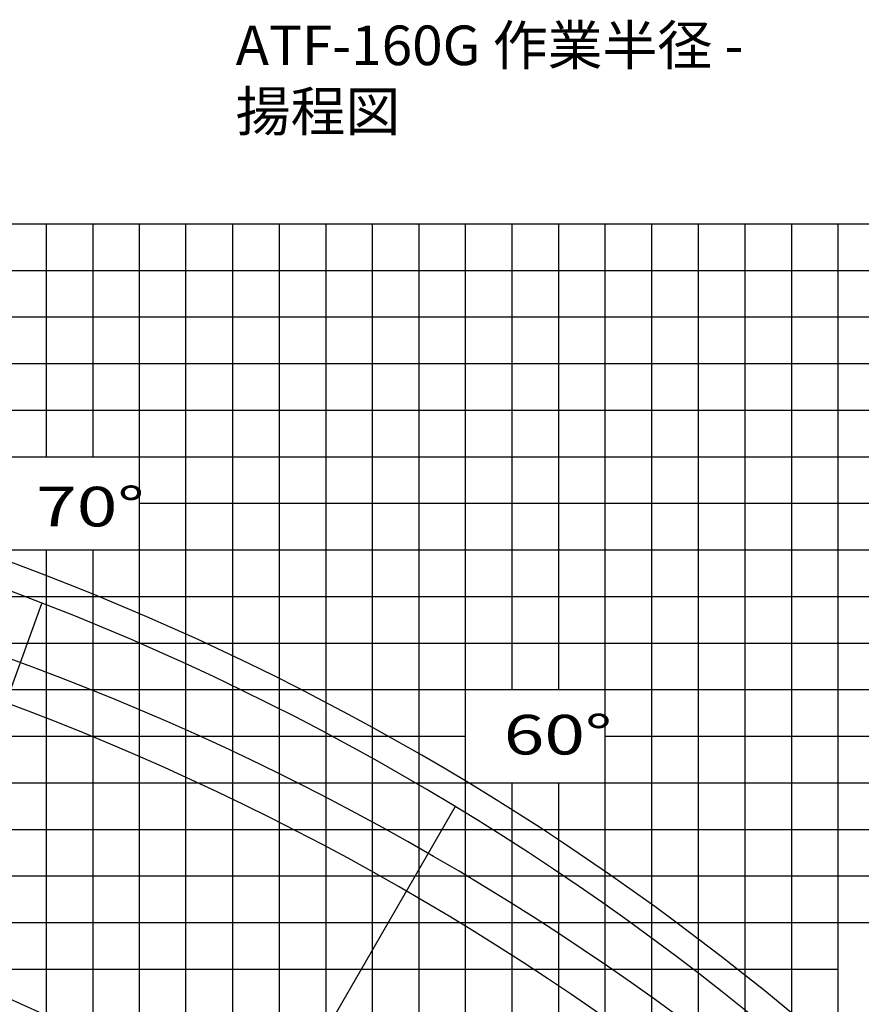
# Model space of a CAD drawing. Extents: x -188585 to -24341, y -37295 to 56747.
# Drawn here: x -155907 to -137838, y 23147 to 44282 of the extents above; entities that cross this region are included whole.
import ezdxf

# ---------------------------------------------------------------- set-up
doc = ezdxf.new("R2010")
doc.units = 0
doc.layers.add('LY_1', color=7, linetype='CONTINUOUS')

msp = doc.modelspace()

# ---------------------------------------------------------------- linework, layer by layer
at = {"layer": 'LY_1', "color": 42, "linetype": 'CONTINUOUS'}
for p, q in [((-173337.623234, 39901.074327), (-113339.570182, 39901.074327)), ((-148337.623234, 39901.074327), (-148337.623234, -25098.902737)), ((-138337.623234, -25098.902737), (-138337.623234, 39901.074327)), ((-173337.623234, 29901.071517), (-113339.570182, 29901.071517))]:
    msp.add_line(p, q, dxfattribs=at)
at = {"layer": 'LY_1', "color": 252, "linetype": 'CONTINUOUS'}
for p, q in [((-155337.623234, 39901.074327), (-155337.623234, 34901.072922)), ((-154337.623234, 39901.074327), (-154337.623234, 34901.072922)), ((-152337.623234, -25098.902737), (-152337.623234, 39901.074327)), ((-151337.623234, 39901.074327), (-151337.623234, -25098.902737)), ((-150337.623234, 39901.074327), (-150337.623234, -25098.902737)), ((-149337.623234, 39901.074327), (-149337.623234, -25098.902737)), ((-147337.623234, 39901.074327), (-147337.623234, -25098.902737)), ((-146337.623234, -25098.902737), (-146337.623234, 39901.074327)), ((-145337.623234, 39901.074327), (-145337.623234, 29901.071517)), ((-144337.623234, 39901.074327), (-144337.623234, 29901.071517)), ((-142337.623234, -25098.902737), (-142337.623234, 39901.074327)), ((-141337.623234, 39901.074327), (-141337.623234, -25098.902737)), ((-140337.623234, 39901.074327), (-140337.623234, -25098.902737)), ((-139337.623234, 39901.074327), (-139337.623234, -25098.902737)), ((-173337.623234, 38901.071299), (-113339.570182, 38901.071299)), ((-166337.623234, 37901.068272), (-113339.570182, 37901.068272)), ((-173337.623234, 36901.078977), (-113339.570182, 36901.078977)), ((-168337.623234, 35901.07595), (-113339.570182, 35901.07595)), ((-153337.623234, 33901.069895), (-113339.570182, 33901.069895)), ((-168746.926444, 32901.066867), (-113339.570182, 32901.066867)), ((-155337.623234, 32901.066867), (-155337.623234, -25098.902737)), ((-154337.623234, 32901.066867), (-154337.623234, -25098.902737)), ((-173337.623234, 31901.06384), (-113339.570182, 31901.06384)), ((-173337.623234, 30901.060812), (-113339.570182, 30901.060812)), ((-173337.623234, 28901.06849), (-146337.623234, 28901.06849)), ((-143337.623234, 28901.06849), (-113339.570182, 28901.06849)), ((-173337.623234, 27901.065462), (-113339.570182, 27901.065462)), ((-145337.623234, 27901.065462), (-145337.623234, -25098.902737)), ((-144337.623234, 27901.065462), (-144337.623234, -25098.902737)), ((-169196.235084, 26901.076168), (-113339.570182, 26901.076168)), ((-169160.235084, 25901.07314), (-113339.570182, 25901.07314)), ((-173337.623234, 23901.067085), (-138337.623234, 23901.067085))]:
    msp.add_line(p, q, dxfattribs=at)
at = {"layer": 'LY_1', "color": 14, "linetype": 'CONTINUOUS'}
for p, q in [((-153337.623234, -25098.902737), (-153337.623234, 39901.074327)), ((-143337.623234, -25098.902737), (-143337.623234, 39901.074327)), ((-168716.211663, 34901.072922), (-113339.570182, 34901.072922)), ((-169080.961041, 24901.070113), (-113339.570182, 24901.070113))]:
    msp.add_line(p, q, dxfattribs=at)
at = {"layer": 'LY_1', "color": 72, "linetype": 'CONTINUOUS'}
for p, q in [((-172291.382295, -14577.27906), (-155429.739812, 31749.702917)), ((-171209.794668, -15309.922551), (-146559.722425, 27385.254984))]:
    msp.add_line(p, q, dxfattribs=at)
at = {"layer": 'LY_1', "color": 191, "linetype": 'CONTINUOUS'}
for radius, start, end in [(57297.4798, 5.265436, 82.570086), (48600.673902, 358.600536, 82.314143)]:
    msp.add_arc((-175937.665192, -21124.902377), radius, start, end, dxfattribs=at)
at = {"layer": 'LY_1', "color": 11, "linetype": 'CONTINUOUS'}
for radius, start, end in [(56712.422699, 358.800737, 82.800737), (48014.673678, 358.583452, 82.583452)]:
    msp.add_arc((-175937.665192, -21124.902377), radius, start, end, dxfattribs=at)
at = {"layer": 'LY_1', "color": 190, "linetype": 'CONTINUOUS'}
for radius, start, end in [(57297.4798, 0.98093, 82.570071), (48600.673902, 7.641989, 82.314125)]:
    msp.add_arc((-175696.180091, -23292.779732), radius, start, end, dxfattribs=at)
at = {"layer": 'LY_1', "color": 136, "linetype": 'CONTINUOUS'}
for radius, start, end in [(56712.422699, 1.258113, 82.800737), (48014.673678, 1.486065, 82.583452)]:
    msp.add_arc((-175937.665192, -23557.071948), radius, start, end, dxfattribs=at)

# ---------------------------------------------------------------- texts
at = {"layer": 'LY_1', "color": 7, "linetype": 'CONTINUOUS', "char_height": 850, "attachment_point": 4}
for s, insert in [('\\W1.016;\\A1;ATF-160G 作業半径 - 揚程図', (-151269.657317, 43023.101587)), ('\\W1.355;\\A1;70°', (-155553.838833, 33830.125601)), ('\\W1.355;\\A1;60°', (-145514.909136, 28934.090215))]:
    msp.add_mtext(s, dxfattribs=dict(at, insert=insert))

doc.saveas('drawing.dxf')
